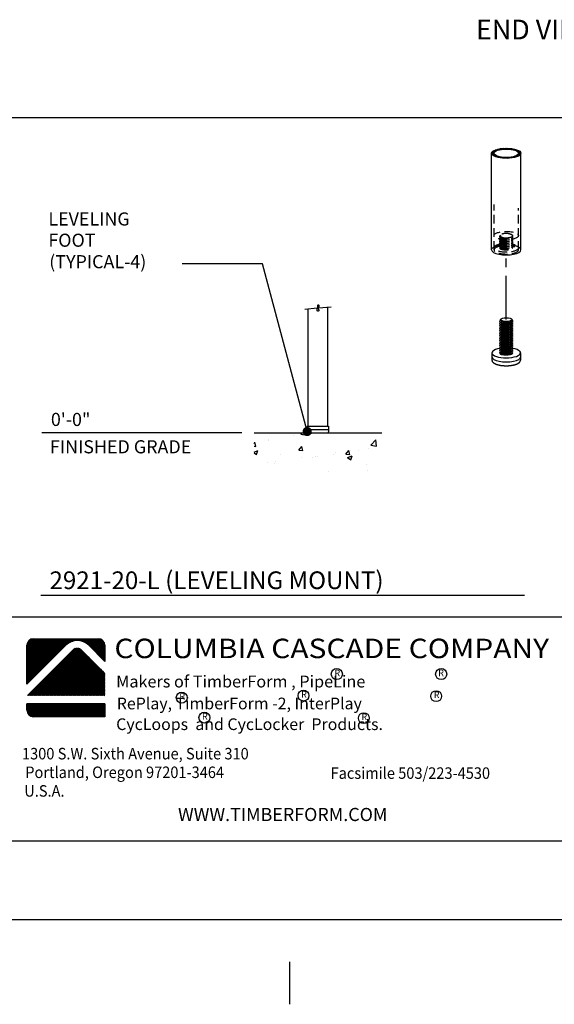
# Model space of a CAD drawing. Extents: x -9 to 141, y -7 to 181.
# Drawn here: x 45 to 86, y -7 to 68 of the extents above; entities that cross this region are included whole.
import ezdxf
from ezdxf.enums import TextEntityAlignment as Align

# ---------------------------------------------------------------- set-up
doc = ezdxf.new("R2010")
doc.units = 0
doc.header["$LTSCALE"] = 5.3333
doc.header["$MEASUREMENT"] = 0
doc.linetypes.add('HIDDEN2', pattern=[0.1875, 0.125, -0.0625])
doc.linetypes.add('PHANTOM2', pattern=[1.25, 0.625, -0.125, 0.125, -0.125, 0.125, -0.125])
doc.layers.get('0').update_dxf_attribs({"color": 2, "linetype": 'CONTINUOUS'})
for name, color, linetype in [('1', 7, 'CONTINUOUS'), ('BOLD', 10, 'CONTINUOUS'), ('DIM', 4, 'CONTINUOUS'), ('HATCH', 9, 'CONTINUOUS'), ('HIDDEN', 3, 'HIDDEN2'), ('LEADERS', 7, 'CONTINUOUS'), ('NOTES', 7, 'CONTINUOUS'), ('PHANTOM', 5, 'PHANTOM2'), ('TITLE', 7, 'CONTINUOUS')]:
    doc.layers.add(name, color=color, linetype=linetype)
doc.styles.add('ROMAND', font='romand', dxfattribs={"height": 1.5})
doc.styles.add('ROMANS', font='ROMANS', dxfattribs={"height": 1.8})

# ---------------------------------------------------------------- blocks, each defined once
blk = doc.blocks.new('*X3')
at = {"color": 0}
for p, q in [((380.55, 36.01), (381.66, 37.12)), ((380.55, 36.18), (381.48, 37.12)), ((380.55, 36.36), (381.3, 37.12)), ((380.55, 36.54), (381.13, 37.12)), ((380.55, 36.72), (380.95, 37.12)), ((380.55, 36.89), (380.77, 37.12)), ((380.55, 37.07), (380.6, 37.12)), ((380.58, 35.86), (381.83, 37.12)), ((380.62, 35.73), (382.01, 37.12)), ((380.68, 35.61), (382.19, 37.12)), ((380.75, 35.51), (382.36, 37.12)), ((380.84, 35.41), (382.54, 37.12)), ((380.93, 35.33), (382.72, 37.12)), ((381.04, 35.26), (382.89, 37.12)), ((381.15, 35.2), (383.07, 37.12)), ((381.28, 35.15), (383.25, 37.12)), ((381.43, 35.13), (383.43, 37.12)), ((381.6, 35.12), (383.6, 37.12)), ((381.78, 35.12), (383.78, 37.12)), ((381.96, 35.12), (383.96, 37.12)), ((382.13, 35.12), (384.13, 37.12)), ((382.31, 35.12), (384.31, 37.12)), ((382.49, 35.12), (384.49, 37.12)), ((382.66, 35.12), (384.66, 37.12)), ((382.84, 35.12), (384.84, 37.12)), ((383.02, 35.12), (385.02, 37.12)), ((383.19, 35.12), (385.19, 37.12)), ((383.37, 35.12), (385.37, 37.12)), ((383.55, 35.12), (385.55, 37.12)), ((383.72, 35.12), (385.72, 37.12)), ((383.9, 35.12), (385.9, 37.12)), ((384.08, 35.12), (386.08, 37.12)), ((384.25, 35.12), (386.25, 37.12)), ((384.43, 35.12), (386.43, 37.12)), ((384.61, 35.12), (386.61, 37.12)), ((384.78, 35.12), (386.78, 37.12)), ((384.96, 35.12), (386.96, 37.12)), ((385.14, 35.12), (387.14, 37.12)), ((385.31, 35.12), (387.31, 37.12)), ((385.49, 35.12), (387.49, 37.12)), ((385.67, 35.12), (387.67, 37.12)), ((385.84, 35.12), (387.84, 37.12)), ((386.02, 35.12), (388.02, 37.12)), ((386.2, 35.12), (388.2, 37.12)), ((386.37, 35.12), (388.37, 37.12)), ((386.55, 35.12), (388.55, 37.12)), ((386.73, 35.12), (388.73, 37.12)), ((386.91, 35.12), (388.91, 37.12)), ((387.08, 35.12), (389.08, 37.12)), ((387.26, 35.12), (389.26, 37.12)), ((387.44, 35.12), (389.44, 37.12)), ((387.61, 35.12), (389.61, 37.12)), ((387.79, 35.12), (389.79, 37.12)), ((387.97, 35.12), (389.97, 37.12)), ((388.14, 35.12), (390.14, 37.12)), ((388.32, 35.12), (390.32, 37.12)), ((388.5, 35.12), (390.5, 37.12)), ((388.67, 35.12), (390.67, 37.12)), ((388.85, 35.12), (390.85, 37.12)), ((389.03, 35.12), (391.03, 37.12)), ((389.2, 35.12), (391.2, 37.12)), ((389.38, 35.12), (391.38, 37.12)), ((389.56, 35.12), (391.56, 37.12)), ((389.73, 35.12), (391.73, 37.12)), ((389.91, 35.12), (391.91, 37.12)), ((390.09, 35.12), (392.09, 37.12)), ((390.26, 35.12), (392.26, 37.12)), ((390.44, 35.12), (392.44, 37.12)), ((390.62, 35.12), (392.55, 37.05)), ((390.79, 35.12), (392.55, 36.87)), ((390.97, 35.12), (392.55, 36.69)), ((391.15, 35.12), (392.55, 36.52)), ((391.32, 35.12), (392.55, 36.34)), ((391.5, 35.12), (392.55, 36.16)), ((391.68, 35.12), (392.55, 35.99)), ((391.86, 35.12), (392.55, 35.81)), ((392.03, 35.12), (392.55, 35.63)), ((392.21, 35.12), (392.55, 35.46)), ((392.39, 35.12), (392.55, 35.28))]:
    blk.add_line(p, q, dxfattribs=at)
blk = doc.blocks.new('*X2')
at = {"color": 0}
for p, q in [((380.55, 40.25), (387.41, 47.12)), ((380.55, 40.43), (387.24, 47.12)), ((380.55, 40.6), (387.06, 47.12)), ((380.55, 40.78), (386.88, 47.12)), ((380.55, 40.96), (386.71, 47.12)), ((380.55, 41.13), (386.53, 47.12)), ((380.55, 41.31), (386.35, 47.12)), ((380.55, 41.49), (386.18, 47.12)), ((380.55, 41.66), (386, 47.12)), ((380.55, 41.84), (385.82, 47.12)), ((380.55, 42.02), (385.65, 47.12)), ((380.55, 42.2), (385.47, 47.12)), ((380.55, 42.37), (385.29, 47.12)), ((380.55, 42.55), (385.12, 47.12)), ((380.55, 42.73), (384.94, 47.12)), ((380.55, 42.9), (384.76, 47.12)), ((380.55, 43.08), (384.59, 47.12)), ((380.55, 43.26), (384.41, 47.12)), ((380.55, 43.43), (384.23, 47.12)), ((380.55, 43.61), (384.06, 47.12)), ((380.55, 43.79), (383.88, 47.12)), ((380.55, 43.96), (383.7, 47.12)), ((380.55, 44.14), (383.53, 47.12)), ((380.55, 44.32), (383.35, 47.12)), ((380.55, 44.49), (383.17, 47.12)), ((380.55, 44.67), (383, 47.12)), ((380.55, 44.85), (382.82, 47.12)), ((380.55, 45.02), (382.64, 47.12)), ((380.55, 45.2), (382.47, 47.12)), ((380.55, 45.38), (382.29, 47.12)), ((380.55, 45.55), (382.11, 47.12)), ((380.55, 45.73), (381.93, 47.12)), ((380.55, 45.91), (381.76, 47.12)), ((380.55, 46.08), (381.58, 47.12)), ((380.56, 46.27), (381.39, 47.11)), ((380.63, 46.52), (381.14, 47.04)), ((386.89, 46.42), (387.59, 47.12)), ((387.29, 46.64), (387.77, 47.12)), ((387.57, 46.74), (387.95, 47.12)), ((387.81, 46.8), (388.12, 47.12)), ((388.02, 46.84), (388.3, 47.12)), ((388.21, 46.85), (388.48, 47.12)), ((388.38, 46.85), (388.65, 47.12)), ((388.55, 46.84), (388.83, 47.12)), ((388.7, 46.82), (389.01, 47.12)), ((388.85, 46.79), (389.18, 47.12)), ((388.99, 46.75), (389.36, 47.12)), ((389.13, 46.71), (389.54, 47.12)), ((389.25, 46.66), (389.71, 47.12)), ((389.38, 46.61), (389.89, 47.12)), ((389.49, 46.55), (390.07, 47.12)), ((389.61, 46.48), (390.24, 47.12)), ((389.71, 46.41), (390.42, 47.12)), ((389.81, 46.34), (390.6, 47.12)), ((389.91, 46.26), (390.77, 47.12)), ((390.01, 46.18), (390.95, 47.12)), ((390.1, 46.09), (391.13, 47.12)), ((390.18, 46), (391.3, 47.12)), ((390.27, 45.91), (391.48, 47.12)), ((390.36, 45.82), (391.65, 47.11)), ((390.45, 45.73), (391.8, 47.09)), ((390.54, 45.65), (391.93, 47.04)), ((390.63, 45.56), (392.05, 46.98)), ((390.71, 45.47), (392.16, 46.91)), ((390.8, 45.38), (392.25, 46.83)), ((390.89, 45.29), (392.33, 46.74)), ((390.98, 45.2), (392.41, 46.63)), ((391.07, 45.12), (392.47, 46.51)), ((391.16, 45.03), (392.51, 46.38)), ((391.24, 44.94), (392.54, 46.23)), ((391.33, 44.85), (392.55, 46.06)), ((391.42, 44.76), (392.55, 45.89)), ((391.51, 44.67), (392.55, 45.71)), ((391.6, 44.59), (392.55, 45.53)), ((391.69, 44.5), (392.55, 45.36)), ((391.77, 44.41), (392.55, 45.18)), ((391.86, 44.32), (392.55, 45)), ((391.95, 44.23), (392.55, 44.83)), ((392.04, 44.14), (392.55, 44.65)), ((392.13, 44.05), (392.55, 44.47)), ((392.22, 43.97), (392.55, 44.3)), ((392.31, 43.88), (392.55, 44.12)), ((392.39, 43.79), (392.55, 43.94)), ((392.48, 43.7), (392.55, 43.77))]:
    blk.add_line(p, q, dxfattribs=at)
blk = doc.blocks.new('*X1')
at = {"color": 0}
for p, q in [((380.61, 38.37), (387.83, 45.59)), ((380.7, 38.37), (387.98, 45.66)), ((380.79, 38.37), (388.1, 45.69)), ((380.87, 38.37), (388.21, 45.7)), ((380.96, 38.37), (388.3, 45.71)), ((381.05, 38.37), (388.38, 45.7)), ((381.14, 38.37), (388.46, 45.69)), ((381.23, 38.37), (388.53, 45.68)), ((381.32, 38.37), (388.6, 45.66)), ((381.4, 38.37), (388.67, 45.63)), ((381.49, 38.37), (388.73, 45.61)), ((381.58, 38.37), (388.79, 45.58)), ((381.67, 38.37), (388.84, 45.54)), ((381.76, 38.37), (388.89, 45.51)), ((381.85, 38.37), (388.94, 45.47)), ((381.94, 38.37), (388.99, 45.42)), ((382.02, 38.37), (389.03, 45.38)), ((382.11, 38.37), (389.08, 45.34)), ((382.2, 38.37), (389.12, 45.29)), ((382.29, 38.37), (389.17, 45.25)), ((382.38, 38.37), (389.21, 45.2)), ((382.47, 38.37), (389.26, 45.16)), ((382.55, 38.37), (389.3, 45.12)), ((382.64, 38.37), (389.34, 45.07)), ((382.73, 38.37), (389.39, 45.03)), ((382.82, 38.37), (389.43, 44.98)), ((382.91, 38.37), (389.48, 44.94)), ((383, 38.37), (389.52, 44.89)), ((383.08, 38.37), (389.56, 44.85)), ((383.17, 38.37), (389.61, 44.81)), ((383.26, 38.37), (389.65, 44.76)), ((383.35, 38.37), (389.7, 44.72)), ((383.44, 38.37), (389.74, 44.67)), ((383.53, 38.37), (389.79, 44.63)), ((383.61, 38.37), (389.83, 44.59)), ((383.7, 38.37), (389.87, 44.54)), ((383.79, 38.37), (389.92, 44.5)), ((383.88, 38.37), (389.96, 44.45)), ((383.97, 38.37), (390.01, 44.41)), ((384.06, 38.37), (390.05, 44.36)), ((384.14, 38.37), (390.1, 44.32)), ((384.23, 38.37), (390.14, 44.28)), ((384.32, 38.37), (390.18, 44.23)), ((384.41, 38.37), (390.23, 44.19)), ((384.5, 38.37), (390.27, 44.14)), ((384.59, 38.37), (390.32, 44.1)), ((384.68, 38.37), (390.36, 44.05)), ((384.76, 38.37), (390.4, 44.01)), ((384.85, 38.37), (390.45, 43.97)), ((384.94, 38.37), (390.49, 43.92)), ((385.03, 38.37), (390.54, 43.88)), ((385.12, 38.37), (390.58, 43.83)), ((385.21, 38.37), (390.63, 43.79)), ((385.29, 38.37), (390.67, 43.75)), ((385.38, 38.37), (390.71, 43.7)), ((385.47, 38.37), (390.76, 43.66)), ((385.56, 38.37), (390.8, 43.61)), ((385.65, 38.37), (390.85, 43.57)), ((385.74, 38.37), (390.89, 43.52)), ((385.82, 38.37), (390.93, 43.48)), ((385.91, 38.37), (390.98, 43.44)), ((386, 38.37), (391.02, 43.39)), ((386.09, 38.37), (391.07, 43.35)), ((386.18, 38.37), (391.11, 43.3)), ((386.27, 38.37), (391.16, 43.26)), ((386.35, 38.37), (391.2, 43.22)), ((386.44, 38.37), (391.24, 43.17)), ((386.53, 38.37), (391.29, 43.13)), ((386.62, 38.37), (391.33, 43.08)), ((386.71, 38.37), (391.38, 43.04)), ((386.8, 38.37), (391.42, 42.99)), ((386.88, 38.37), (391.47, 42.95)), ((386.97, 38.37), (391.51, 42.91)), ((387.06, 38.37), (391.55, 42.86)), ((387.15, 38.37), (391.6, 42.82)), ((387.24, 38.37), (391.64, 42.77)), ((387.33, 38.37), (391.69, 42.73)), ((387.42, 38.37), (391.73, 42.68)), ((387.5, 38.37), (391.77, 42.64)), ((387.59, 38.37), (391.82, 42.6)), ((387.68, 38.37), (391.86, 42.55)), ((387.77, 38.37), (391.91, 42.51)), ((387.86, 38.37), (391.95, 42.46)), ((387.95, 38.37), (392, 42.42)), ((388.03, 38.37), (392.04, 42.38)), ((388.12, 38.37), (392.08, 42.33)), ((388.21, 38.37), (392.13, 42.29)), ((388.3, 38.37), (392.17, 42.24)), ((388.39, 38.37), (392.22, 42.2)), ((388.48, 38.37), (392.26, 42.15)), ((388.56, 38.37), (392.31, 42.11)), ((388.65, 38.37), (392.35, 42.07)), ((388.74, 38.37), (392.39, 42.02)), ((388.83, 38.37), (392.44, 41.98)), ((388.92, 38.37), (392.48, 41.93)), ((389.01, 38.37), (392.53, 41.89)), ((389.09, 38.37), (392.55, 41.82)), ((389.18, 38.37), (392.55, 41.73)), ((389.27, 38.37), (392.55, 41.64)), ((389.36, 38.37), (392.55, 41.56)), ((389.45, 38.37), (392.55, 41.47)), ((389.54, 38.37), (392.55, 41.38)), ((389.62, 38.37), (392.55, 41.29)), ((389.71, 38.37), (392.55, 41.2)), ((389.8, 38.37), (392.55, 41.11)), ((389.89, 38.37), (392.55, 41.03)), ((389.98, 38.37), (392.55, 40.94)), ((390.07, 38.37), (392.55, 40.85)), ((390.16, 38.37), (392.55, 40.76)), ((390.24, 38.37), (392.55, 40.67)), ((390.33, 38.37), (392.55, 40.58)), ((390.42, 38.37), (392.55, 40.49)), ((390.51, 38.37), (392.55, 40.41)), ((390.6, 38.37), (392.55, 40.32)), ((390.69, 38.37), (392.55, 40.23)), ((390.77, 38.37), (392.55, 40.14)), ((390.86, 38.37), (392.55, 40.05)), ((390.95, 38.37), (392.55, 39.96)), ((391.04, 38.37), (392.55, 39.88)), ((391.13, 38.37), (392.55, 39.79)), ((391.22, 38.37), (392.55, 39.7)), ((391.3, 38.37), (392.55, 39.61)), ((391.39, 38.37), (392.55, 39.52)), ((391.48, 38.37), (392.55, 39.43)), ((391.57, 38.37), (392.55, 39.35)), ((391.66, 38.37), (392.55, 39.26)), ((391.75, 38.37), (392.55, 39.17)), ((391.83, 38.37), (392.55, 39.08)), ((391.92, 38.37), (392.55, 38.99)), ((392.01, 38.37), (392.55, 38.9)), ((392.1, 38.37), (392.55, 38.82)), ((392.19, 38.37), (392.55, 38.73)), ((392.28, 38.37), (392.55, 38.64)), ((392.37, 38.37), (392.55, 38.55)), ((392.45, 38.37), (392.55, 38.46)), ((392.54, 38.37), (392.55, 38.37))]:
    blk.add_line(p, q, dxfattribs=at)

msp = doc.modelspace()

# ---------------------------------------------------------------- hatches: boundary and pattern name
at = {"layer": 'HATCH'}
h = msp.add_hatch(dxfattribs=at)
h.set_pattern_fill('ANSI32', color=256, scale=0.3375, style=0)
h.set_pattern_definition([(45, (74.43982, 46.29578), (-0.0894932, 0.0894932), []), (45, (74.49948, 46.29578), (-0.0894932, 0.0894932), [])])
edge = h.paths.add_edge_path(flags=16)
edge.add_ellipse((82.53982, 57.4688), major_axis=(0.9315, 0), ratio=0.34202014, start_angle=0, end_angle=360)
edge = h.paths.add_edge_path()
edge.add_ellipse((82.53982, 57.4688), major_axis=(1.1205, 0), ratio=0.34202014, start_angle=0, end_angle=360)
h = msp.add_hatch(dxfattribs=at)
h.set_pattern_fill('AR-CONC', color=256, scale=0.5, style=0)
h.set_pattern_definition([(50, (-15.1917, 19.7845), (3.5863, -0.31376), [0.375, -4.125]), (355, (-15.1917, 19.7845), (-0.69376, 3.76096), [0.3, -3.3]), (100.4514, (-14.893, 19.7583), (2.89255, 3.4472), [0.3187, -3.50571]), (46.184, (-15.1917, 20.7845), (5.3362, -0.8276), [0.5625, -6.1875]), (96.6356, (-14.747, 20.7155), (4.6733, 4.8706), [0.47805, -5.25856]), (351.184, (-15.1917, 20.7845), (4.6733, 4.8706), [0.45, -4.95]), (21, (-14.6917, 20.5345), (2.98454, -2.01309), [0.375, -4.125]), (326, (-14.6917, 20.5345), (1.21658, 3.62575), [0.3, -3.3]), (71.4514, (-14.443, 20.3667), (4.20111, 1.61265), [0.3187, -3.50571]), (37.5, (-15.1917, 19.7845), (0.0608, 1.66447), [0, -3.26, 0, -3.35, 0, -3.3125]), (7.5, (-15.1917, 19.7845), (1.315348, 1.97206), [0, -1.91, 0, -3.185, 0, -1.2625]), (327.5, (-16.3067, 19.7845), (2.669112, -0.112774), [0, -1.25, 0, -3.9, 0, -5.175]), (317.5, (-16.8067, 19.7845), (2.91593, 0.500525), [0, -1.625, 0, -2.59, 0, -3.675])])
h.paths.add_polyline_path([(63.30391, 33.14969), (73.05391, 33.14969), (73.05391, 36.14969), (63.30391, 36.14969)])

# ---------------------------------------------------------------- linework, layer by layer
at = {"layer": '1', "extrusion": (2.77556e-17, 0.939693, 0.34202)}
for p, q in [((81.41932, 50.10153), (81.41932, 57.4688)), ((83.66032, 50.10153), (83.66032, 57.4688))]:
    msp.add_line(p, q, dxfattribs=at)
at = {"layer": '1', "extrusion": (0, 1, 6.12303e-17)}
for p, q in [((67.42891, 36.64969), (67.42891, 45.58408)), ((68.92891, 36.64969), (68.92891, 45.71531)), ((63.30391, 36.14969), (73.05391, 36.14969)), ((67.36641, 36.64969), (68.99141, 36.64969)), ((67.36641, 36.64969), (67.36641, 36.39969)), ((67.36641, 36.39969), (68.99141, 36.39969)), ((67.36641, 36.39969), (68.99141, 36.39969)), ((67.36641, 36.39969), (67.36641, 36.21219)), ((68.99141, 36.64969), (68.99141, 36.39969)), ((68.99141, 36.39969), (68.99141, 36.21219))]:
    msp.add_line(p, q, dxfattribs=at)
at = {"layer": '1', "extrusion": (1.38778e-17, 0.939693, 0.34202)}
for p, q in [((82.08615, 44.75474), (82.08081, 44.7497)), ((82.17854, 44.52949), (82.10542, 44.5682)), ((82.17854, 44.40263), (82.10542, 44.44134)), ((82.17854, 44.27577), (82.10542, 44.31448)), ((82.14688, 44.83546), (82.12231, 44.81396)), ((82.17854, 44.65635), (82.14999, 44.67146)), ((82.93276, 44.83546), (82.97473, 44.79873)), ((82.93866, 44.63255), (82.97079, 44.66287)), ((82.93866, 44.50569), (82.99883, 44.56247)), ((82.93866, 44.37883), (82.99883, 44.43562)), ((82.93866, 44.25197), (82.99883, 44.30876)), ((82.17854, 44.14891), (82.10542, 44.18762)), ((82.17854, 44.02206), (82.10542, 44.06077)), ((82.17854, 43.8952), (82.10542, 43.93391)), ((82.17854, 43.76834), (82.10542, 43.80705)), ((82.17854, 43.64148), (82.10542, 43.68019)), ((82.93866, 44.12512), (82.99883, 44.1819)), ((82.93866, 43.99826), (82.99883, 44.05504)), ((82.93866, 43.8714), (82.99883, 43.92818)), ((82.93866, 43.74454), (82.99883, 43.80132)), ((82.93866, 43.61768), (82.99883, 43.67447)), ((82.17854, 43.51462), (82.10542, 43.55333)), ((82.17854, 43.38776), (82.10542, 43.42647)), ((82.17854, 43.2609), (82.10542, 43.29962)), ((82.17854, 43.13405), (82.10542, 43.17276)), ((82.17854, 43.00719), (82.10542, 43.0459)), ((82.17854, 42.88033), (82.10542, 42.91904)), ((82.93866, 43.49082), (82.99883, 43.54761)), ((82.93866, 43.36396), (82.99883, 43.42075)), ((82.93866, 43.23711), (82.99883, 43.29389)), ((82.93866, 43.11025), (82.99883, 43.16703)), ((82.93866, 42.98339), (82.99883, 43.04017)), ((82.93866, 42.85653), (82.99883, 42.91331)), ((81.44295, 42.24578), (81.44295, 41.92863)), ((82.17854, 42.75347), (82.10542, 42.79218)), ((82.17854, 42.62661), (82.10542, 42.66532)), ((82.17854, 42.49975), (82.10542, 42.53846)), ((82.17854, 42.3729), (82.10542, 42.41161)), ((82.17854, 42.24604), (82.10542, 42.28475)), ((82.10698, 42.15706), (82.10542, 42.15789)), ((82.93866, 42.72967), (82.99883, 42.78646)), ((82.93866, 42.60281), (82.99883, 42.6596)), ((82.93866, 42.47596), (82.99883, 42.53274)), ((82.93866, 42.3491), (82.99883, 42.40588)), ((82.93866, 42.22224), (82.99883, 42.27902)), ((83.6367, 42.24578), (83.6367, 41.92863)), ((81.44295, 41.92863), (81.44295, 41.69077)), ((83.6367, 41.92863), (83.6367, 41.69077))]:
    msp.add_line(p, q, dxfattribs=at)
at = {"layer": '1'}
for centre, start, end in [((67.42891, 36.21219), 180, 270), ((68.92891, 36.21219), 270, 0)]:
    msp.add_arc(centre, 0.0625, start, end, dxfattribs=at)
for centre, major_axis in [((82.53982, 57.4688), (1.1205, 0)), ((82.53982, 57.4688), (0.9315, 0)), ((82.53982, 44.78295), (0.42188, 0))]:
    msp.add_ellipse(centre, major_axis=major_axis, ratio=0.34202014, dxfattribs=at)
for centre, major_axis, ratio, start_param, end_param in [((82.53982, 50.10153), (1.1205, 0), 0.34202014, 3.14159265, 6.28318531), ((82.53982, 44.59266), (-0.5061, -0.06862), 0.38149651, 5.90258567, 9.76826602), ((82.53982, 44.4658), (-0.5061, -0.06862), 0.38149651, 5.90258567, 9.70202025), ((82.53982, 44.33894), (-0.5061, -0.06862), 0.38149651, 5.90258567, 9.70202025), ((82.53982, 44.21208), (-0.5061, -0.06862), 0.38149651, 5.90258567, 9.70202025), ((82.53982, 44.71952), (-0.5061, -0.06862), 0.38149651, 5.79386008, 7.90152985), ((82.53151, 44.7808), (-0.43059, -0.05838), 0.38149651, 0.12342592, 1.63552668), ((82.53151, 44.65395), (-0.43059, -0.05838), 0.38149651, 0.20435917, 1.89155661), ((82.53151, 44.52709), (-0.43059, -0.05838), 0.38149651, 0.20435917, 1.89155661), ((82.53151, 44.40023), (-0.43059, -0.05838), 0.38149651, 0.20435917, 1.89155661), ((82.54813, 44.78509), (0.43059, 0.05838), 0.38149651, 3.63091788, 4.80328678), ((82.54813, 44.65823), (0.43059, 0.05838), 0.38149651, 3.63091788, 4.99208565), ((82.54813, 44.53137), (0.43059, 0.05838), 0.38149651, 3.63091788, 4.99208565), ((82.53982, 44.70366), (0.50625, 0), 0.34202014, 4.75122049, 4.86548469), ((82.62005, 44.71365), (-0.54615, -0.00273), 0.3366611, 1.45796938, 1.5141073), ((82.48601, 44.76907), (-0.42847, -0.06001), 0.37591593, 1.74284846, 1.80989047), ((82.46953, 44.69491), (0.5062, 0.00253), 0.3366611, 4.95104419, 5.00636248), ((82.54813, 44.65823), (0.43059, 0.05838), 0.38149651, 4.99208565, 5.79386008), ((82.54813, 44.53137), (0.43059, 0.05838), 0.38149651, 4.99208565, 5.79386008), ((82.54813, 44.40451), (0.43059, 0.05838), 0.38149651, 4.99208565, 5.79386008), ((82.53982, 44.08523), (-0.5061, -0.06862), 0.38149651, 5.90258567, 9.70202025), ((82.53982, 43.95837), (-0.5061, -0.06862), 0.38149651, 5.90258567, 9.70202025), ((82.53982, 43.83151), (-0.5061, -0.06862), 0.38149651, 5.90258567, 9.70202025), ((82.53982, 43.70465), (-0.5061, -0.06862), 0.38149651, 5.90258567, 9.70202025), ((82.53982, 43.57779), (-0.5061, -0.06862), 0.38149651, 5.90258567, 9.70202025), ((82.53982, 43.45093), (-0.5061, -0.06862), 0.38149651, 5.90258567, 9.70202025), ((82.53151, 44.27337), (-0.43059, -0.05838), 0.38149651, 0.20435917, 1.89155661), ((82.53151, 44.14651), (-0.43059, -0.05838), 0.38149651, 0.20435917, 1.89155661), ((82.53151, 44.01965), (-0.43059, -0.05838), 0.38149651, 0.20435917, 1.89155661), ((82.53151, 43.8928), (-0.43059, -0.05838), 0.38149651, 0.20435917, 1.89155661), ((82.53151, 43.76594), (-0.43059, -0.05838), 0.38149651, 0.20435917, 1.89155661), ((82.54813, 44.40451), (0.43059, 0.05838), 0.38149651, 3.63091788, 4.99208565), ((82.54813, 44.27766), (0.43059, 0.05838), 0.38149651, 3.63091788, 4.99208565), ((82.54813, 44.1508), (0.43059, 0.05838), 0.38149651, 3.63091788, 4.99208565), ((82.54813, 44.02394), (0.43059, 0.05838), 0.38149651, 3.63091788, 4.99208565), ((82.54813, 43.89708), (0.43059, 0.05838), 0.38149651, 3.63091788, 4.99208565), ((82.54813, 43.77022), (0.43059, 0.05838), 0.38149651, 3.63091788, 4.99208565), ((82.54813, 44.27766), (0.43059, 0.05838), 0.38149651, 4.99208565, 5.79386008), ((82.54813, 44.1508), (0.43059, 0.05838), 0.38149651, 4.99208565, 5.79386008), ((82.54813, 44.02394), (0.43059, 0.05838), 0.38149651, 4.99208565, 5.79386008), ((82.54813, 43.89708), (0.43059, 0.05838), 0.38149651, 4.99208565, 5.79386008), ((82.54813, 43.77022), (0.43059, 0.05838), 0.38149651, 4.99208565, 5.79386008), ((82.54813, 43.64336), (0.43059, 0.05838), 0.38149651, 4.99208565, 5.79386008), ((82.53982, 43.32407), (-0.5061, -0.06862), 0.38149651, 5.90258567, 9.70202025), ((82.53982, 43.19722), (-0.5061, -0.06862), 0.38149651, 5.90258567, 9.70202025), ((82.53982, 43.07036), (-0.5061, -0.06862), 0.38149651, 5.90258567, 9.70202025), ((82.53982, 42.9435), (-0.5061, -0.06862), 0.38149651, 5.90258567, 9.70202025), ((82.53982, 42.81664), (-0.5061, -0.06862), 0.38149651, 5.90258567, 9.70202025), ((82.53982, 42.68978), (-0.5061, -0.06862), 0.38149651, 5.90258567, 9.70202025), ((82.53151, 43.63908), (-0.43059, -0.05838), 0.38149651, 0.20435917, 1.89155661), ((82.53151, 43.51222), (-0.43059, -0.05838), 0.38149651, 0.20435917, 1.89155661), ((82.53151, 43.38536), (-0.43059, -0.05838), 0.38149651, 0.20435917, 1.89155661), ((82.53151, 43.2585), (-0.43059, -0.05838), 0.38149651, 0.20435917, 1.89155661), ((82.53151, 43.13164), (-0.43059, -0.05838), 0.38149651, 0.20435917, 1.89155661), ((82.53151, 43.00479), (-0.43059, -0.05838), 0.38149651, 0.20435917, 1.89155661), ((82.54813, 43.64336), (0.43059, 0.05838), 0.38149651, 3.63091788, 4.99208565), ((82.54813, 43.5165), (0.43059, 0.05838), 0.38149651, 3.63091788, 4.99208565), ((82.54813, 43.38965), (0.43059, 0.05838), 0.38149651, 3.63091788, 4.99208565), ((82.54813, 43.26279), (0.43059, 0.05838), 0.38149651, 3.63091788, 4.99208565), ((82.54813, 43.13593), (0.43059, 0.05838), 0.38149651, 3.63091788, 4.99208565), ((82.54813, 43.00907), (0.43059, 0.05838), 0.38149651, 3.63091788, 4.99208565), ((82.54813, 43.5165), (0.43059, 0.05838), 0.38149651, 4.99208565, 5.79386008), ((82.54813, 43.38965), (0.43059, 0.05838), 0.38149651, 4.99208565, 5.79386008), ((82.54813, 43.26279), (0.43059, 0.05838), 0.38149651, 4.99208565, 5.79386008), ((82.54813, 43.13593), (0.43059, 0.05838), 0.38149651, 4.99208565, 5.79386008), ((82.54813, 43.00907), (0.43059, 0.05838), 0.38149651, 4.99208565, 5.79386008), ((82.54813, 42.88221), (0.43059, 0.05838), 0.38149651, 4.99208565, 5.79386008), ((82.53982, 42.24578), (1.09688, 0), 0.34202014, 2.03277843, 6.63225116), ((82.53982, 42.56292), (-0.5061, -0.06862), 0.38149651, 5.90258567, 9.70202025), ((82.53982, 42.43606), (-0.5061, -0.06862), 0.38149651, 5.90258567, 9.70202025), ((82.53982, 42.30921), (-0.5061, -0.06862), 0.38149651, 5.90258567, 6.58341378), ((82.53982, 42.30921), (-0.5061, -0.06862), 0.38149651, 0.30022848, 3.41883494), ((82.48445, 42.23888), (0.44627, 0.00223), 0.3366611, 3.70257956, 5.18535935), ((82.53151, 42.87793), (-0.43059, -0.05838), 0.38149651, 0.20435917, 1.89155661), ((82.53151, 42.75107), (-0.43059, -0.05838), 0.38149651, 0.20435917, 1.89155661), ((82.53151, 42.62421), (-0.43059, -0.05838), 0.38149651, 0.20435917, 1.89155661), ((82.53151, 42.49735), (-0.43059, -0.05838), 0.38149651, 0.20435917, 1.89155661), ((82.53151, 42.37049), (-0.43059, -0.05838), 0.38149651, 0.20435917, 1.89155661), ((82.54813, 42.88221), (0.43059, 0.05838), 0.38149651, 3.63091788, 4.99208565), ((82.54813, 42.75535), (0.43059, 0.05838), 0.38149651, 3.63091788, 4.99208565), ((82.54813, 42.62849), (0.43059, 0.05838), 0.38149651, 3.63091788, 4.99208565), ((82.54813, 42.50164), (0.43059, 0.05838), 0.38149651, 3.63091788, 4.99208565), ((82.54813, 42.37478), (0.43059, 0.05838), 0.38149651, 3.63091788, 4.99208565), ((82.54813, 42.75535), (0.43059, 0.05838), 0.38149651, 4.99208565, 5.79386008), ((82.54813, 42.62849), (0.43059, 0.05838), 0.38149651, 4.99208565, 5.79386008), ((82.54813, 42.50164), (0.43059, 0.05838), 0.38149651, 4.99208565, 5.79386008), ((82.54813, 42.37478), (0.43059, 0.05838), 0.38149651, 4.99208565, 5.79386008), ((82.59519, 42.25267), (-0.44627, -0.00223), 0.3366611, 1.77953434, 3.45551581), ((82.54813, 42.24792), (0.43059, 0.05838), 0.38149651, 4.99208565, 5.79386008), ((82.53982, 42.24578), (1.09688, 0), 0.34202014, 0.34906585, 1.10136806), ((82.53982, 41.92863), (1.09688, 0), 0.34202014, 3.14159265, 6.28318531), ((82.53982, 41.92863), (1.09688, 0), 0.34202014, 3.14159265, 6.28318531)]:
    msp.add_ellipse(centre, major_axis=major_axis, ratio=ratio, start_param=start_param, end_param=end_param, dxfattribs=at)
for points, degree, knots in [([(82.6094, 44.6268), (82.57993, 44.62282), (82.54929, 44.61988), (82.46016, 44.61479), (82.40154, 44.61596), (82.29793, 44.62582), (82.24659, 44.63539), (82.16321, 44.66229), (82.13116, 44.67962), (82.09219, 44.71624), (82.08284, 44.73781), (82.09019, 44.77816), (82.10287, 44.79682), (82.12234, 44.81395)], 3, [0.518708235, 0.518708235, 0.518708235, 0.518708235, 0.583016848, 0.583016848, 0.705795611, 0.705795611, 0.832400092, 0.832400092, 0.959004574, 0.959004574, 1.085609056, 1.085609056, 1.191523759, 1.191523759, 1.191523759, 1.191523759]), ([(82.97472, 44.79873), (82.97605, 44.79757), (82.97734, 44.7964), (82.97859, 44.79524), (82.99871, 44.77633), (83.00987, 44.75407), (83.00735, 44.70822), (82.99366, 44.68463), (82.94817, 44.64134), (82.91233, 44.61872), (82.82152, 44.57909), (82.76656, 44.56208), (82.68132, 44.54304), (82.64978, 44.53724), (82.61702, 44.53254)], 3, [-0.00808003, -0.00808003, -0.00808003, -0.00808003, 0, 0, 0, 0.130735689, 0.130735689, 0.261471377, 0.261471377, 0.397815754, 0.397815754, 0.534160131, 0.534160131, 0.6056063, 0.6056063, 0.6056063, 0.6056063]), ([(81.44295, 41.69077), (81.47701, 41.57549), (81.59377, 41.46142), (81.83437, 41.35375), (82.13692, 41.28781), (82.47153, 41.26087), (82.81024, 41.27231), (83.1234, 41.3211), (83.38445, 41.40605), (83.57246, 41.53495), (83.6367, 41.69077)], 1, [2.7925268, 2.7925268, 2.99944526, 3.26952391, 3.62636706, 3.9669045, 4.29770117, 4.62578283, 4.9549422, 5.29005502, 5.64115654, 5.93411946, 5.93411946])]:
    msp.add_open_spline(points, degree=degree, knots=knots, dxfattribs=at)
at = {"layer": 'BOLD'}
for p, q in [((3.96, 60.19996), (128.04, 60.19996)), ((3.96, 22.10635), (128.04, 22.10635)), ((3.96, 5.04), (128.04, 5.04))]:
    msp.add_line(p, q, dxfattribs=at)
at = {"layer": 'DIM', "extrusion": (-0.087156, 0.996195, 6.12303e-17)}
for p, q in [((68.12852, 45.64529), (67.17986, 45.56229)), ((69.17796, 45.7371), (68.2293, 45.6541))]:
    msp.add_line(p, q, dxfattribs=at)
at = {"layer": 'DIM'}
for p, q in [((62.37421, 36.14969), (47.12952, 36.14969)), ((47.06025, 23.76682), (83.93199, 23.76682))]:
    msp.add_line(p, q, dxfattribs=at)
msp.add_lwpolyline([(68.2293, 45.6541), (68.25667, 45.7232), (68.27208, 45.77756), (68.27738, 45.81894), (68.27445, 45.8491), (68.26512, 45.86979), (68.25128, 45.88276), (68.23478, 45.88977), (68.21749, 45.89258), (68.20101, 45.89258), (68.18599, 45.88983), (68.17285, 45.88403), (68.16197, 45.87486), (68.15377, 45.86203), (68.14864, 45.84523), (68.14699, 45.82417), (68.14922, 45.79854), (68.15549, 45.76829), (68.16506, 45.73441), (68.17691, 45.69815), (68.19006, 45.66075), (68.20351, 45.62345), (68.21626, 45.5875), (68.22732, 45.55415), (68.23569, 45.52462), (68.24058, 45.49989), (68.24199, 45.4798), (68.24012, 45.4639), (68.23518, 45.45174), (68.22737, 45.44287), (68.21688, 45.43686), (68.20393, 45.43326), (68.18872, 45.43162), (68.17168, 45.43193), (68.1542, 45.43588), (68.13789, 45.44561), (68.12437, 45.46323), (68.11525, 45.49089), (68.11215, 45.53071), (68.1167, 45.58482), (68.12852, 45.64529)], dxfattribs=at)
at = {"layer": 'HIDDEN', "extrusion": (2.77556e-17, 0.939693, 0.34202)}
for p, q in [((81.60832, 50.10153), (81.60832, 53.55954)), ((83.47132, 50.10153), (83.47132, 53.27806))]:
    msp.add_line(p, q, dxfattribs=at)
at = {"layer": 'HIDDEN', "extrusion": (1.38778e-17, 0.939693, 0.34202)}
for p, q in [((82.10718, 51.21046), (82.04578, 51.1547)), ((82.12484, 51.03844), (82.04851, 51.09579)), ((82.86208, 51.28942), (82.8687, 51.29024)), ((82.96318, 51.07735), (83.03387, 51.14153)), ((82.98287, 51.2367), (83.03113, 51.20044)), ((82.12484, 50.91158), (82.04851, 50.96894)), ((82.12484, 50.78472), (82.04851, 50.84208)), ((82.12484, 50.65786), (82.04851, 50.71522)), ((82.12484, 50.531), (82.04851, 50.58836)), ((82.12484, 50.40414), (82.04851, 50.4615)), ((82.12484, 50.27729), (82.04851, 50.33464)), ((82.96318, 50.95049), (83.03387, 51.01467)), ((82.96318, 50.82363), (83.03387, 50.88781)), ((82.96318, 50.69677), (83.03387, 50.76095)), ((82.96318, 50.56991), (83.03387, 50.63409)), ((82.96318, 50.44305), (83.03387, 50.50723)), ((82.96318, 50.3162), (83.03387, 50.38038)), ((82.08796, 50.305), (82.08312, 50.3006)), ((82.99652, 50.21961), (83.03387, 50.25352))]:
    msp.add_line(p, q, dxfattribs=at)
at = {"layer": 'HIDDEN'}
msp.add_ellipse((82.53982, 51.19172), major_axis=(0.9315, 0), ratio=0.34202014, dxfattribs=at)
for centre, major_axis, ratio, start_param, end_param in [((82.53982, 51.02126), (-0.51018, -0.02368), 0.22231641, 5.74915463, 9.92721158), ((82.53982, 51.14811), (-0.51018, -0.02368), 0.22231641, 5.74148038, 7.37715177), ((82.56224, 51.17066), (0.46391, -0.00241), 0.34738835, 2.94406354, 4.14020971), ((82.52193, 51.20854), (-0.41475, 0.00216), 0.34738835, 3.75254893, 6.32512248), ((82.54285, 51.08295), (-0.43406, -0.02015), 0.22231641, 0.26270387, 2.87888878), ((82.50745, 51.22214), (-0.57206, 0.00297), 0.34738835, 1.22083062, 2.63577124), ((82.56224, 51.17066), (0.46391, -0.00241), 0.34738835, 5.99957747, 7.13415416), ((82.53982, 51.14811), (-0.51018, -0.02368), 0.22231641, 2.71947759, 3.54467453), ((82.53982, 50.10153), (1.1205, 0), 0.34202014, 2.00789561, 3.14159265), ((82.53982, 50.10153), (0.9315, 0), 0.34202014, 2.15009953, 7.30573641), ((82.53982, 50.26011), (0.9315, 0), 0.34202014, 2.10649231, 7.27649316), ((82.53982, 50.8944), (-0.51018, -0.02368), 0.22231641, 5.74915463, 9.92721158), ((82.53982, 50.76754), (-0.51018, -0.02368), 0.22231641, 5.74915463, 9.92721158), ((82.53982, 50.64068), (-0.51018, -0.02368), 0.22231641, 5.74915463, 9.92721158), ((82.53982, 50.51382), (-0.51018, -0.02368), 0.22231641, 5.74915463, 9.92721158), ((82.53982, 50.38696), (-0.51018, -0.02368), 0.22231641, 5.74915463, 9.92721158), ((82.53982, 50.26011), (-0.51018, -0.02368), 0.22231641, 0.3359257, 3.47751835), ((82.54285, 50.95609), (-0.43406, -0.02015), 0.22231641, 0.26270387, 2.87888878), ((82.54285, 50.82923), (-0.43406, -0.02015), 0.22231641, 0.26270387, 2.87888878), ((82.54285, 50.70238), (-0.43406, -0.02015), 0.22231641, 0.26270387, 2.87888878), ((82.54285, 50.57552), (-0.43406, -0.02015), 0.22231641, 0.26270387, 2.87888878), ((82.54285, 50.44866), (-0.43406, -0.02015), 0.22231641, 0.26270387, 2.87888878), ((82.54285, 50.3218), (-0.43406, -0.02015), 0.22231641, 0.26270387, 2.87888878), ((82.56721, 50.23437), (-0.51798, 0.00269), 0.34738835, 3.65153884, 3.76921941), ((82.53982, 50.10153), (1.1205, 0), 0.34202014, 0.34906585, 1.13096602), ((82.56721, 50.23437), (-0.51798, 0.00269), 0.34738835, 5.89529476, 6.48824833), ((82.51243, 50.28585), (0.51798, -0.00269), 0.34738835, 3.65153884, 6.0373526), ((82.53982, 50.10153), (1.1205, 0), 0.34202014, 0, 0.34906585)]:
    msp.add_ellipse(centre, major_axis=major_axis, ratio=ratio, start_param=start_param, end_param=end_param, dxfattribs=at)
at = {"layer": 'LEADERS', "elevation": 180}
msp.add_lwpolyline([(67.36641, 36.26629), (63.94224, 49.04783), (57.83576, 49.04783)], dxfattribs=at)
at = {"layer": 'LEADERS', "color": 1, "const_width": 0.35, "elevation": 134.4}
msp.add_lwpolyline([(67.18306, 36.24854, 1), (67.53306, 36.24854, 1)], format="xyb", close=True, dxfattribs=at)
at = {"layer": 'NOTES'}
for p, q in [((-2.04, -0.96), (134.04, -0.96)), ((66, -4.2), (66, -7.44))]:
    msp.add_line(p, q, dxfattribs=at)
at = {"layer": 'PHANTOM'}
msp.add_line((82.53982, 44.78295), (82.53982, 49.73301), dxfattribs=at)
at = {"layer": 'TITLE', "color": 2}
for p, q in [((46.48725, 20.4369), (51.43724, 20.4369)), ((45.99225, 16.9807), (48.95345, 19.9419)), ((45.99225, 16.9807), (45.99225, 19.9419)), ((51.93223, 18.7132), (50.70353, 19.9419)), ((51.93223, 19.9419), (51.93223, 18.7132)), ((51.93223, 15.48691), (45.99225, 15.48691)), ((45.99225, 14.99191), (45.99225, 15.48691)), ((51.93223, 15.48691), (51.93223, 14.49691)), ((51.93223, 14.49691), (46.48725, 14.49691))]:
    msp.add_line(p, q, dxfattribs=at)
at = {"layer": 'TITLE'}
for centre, radius in [((69.61883, 17.74536), 0.42387), ((77.57728, 17.74536), 0.42387), ((57.79232, 15.94822), 0.41597), ((67.07845, 16.10307), 0.41597), ((77.1952, 16.06219), 0.41597), ((59.52295, 14.42421), 0.41597), ((71.67973, 14.38334), 0.41597)]:
    msp.add_circle(centre, radius, dxfattribs=at)
at = {"layer": 'TITLE', "color": 2}
for centre, radius, start, end in [((46.48725, 19.9419), 0.495, 90, 180), ((49.82849, 19.06686), 1.2375, 45, 135), ((51.43724, 19.9419), 0.495, 0, 90), ((46.48725, 14.99191), 0.495, 180, 270)]:
    msp.add_arc(centre, radius, start, end, dxfattribs=at)

# ---------------------------------------------------------------- block references
at = {"layer": 'TITLE', "color": 2, "xscale": 0.4949987625000034, "yscale": 0.4949987624999999, "zscale": 0.4949987624999999}
for name in ['*X2', '*X3']:
    msp.add_blockref(name, (-142.3774, -2.88729), dxfattribs=at)
at = {"layer": 'TITLE', "color": 6, "xscale": 0.4949987625000034, "yscale": 0.4949987624999999, "zscale": 0.4949987624999999}
msp.add_blockref('*X1', (-142.3774, -2.88729), dxfattribs=at)

# ---------------------------------------------------------------- texts
at = {"color": 0, "insert": (57.50747, 7.5378), "char_height": 1, "width": 46.2784206, "attachment_point": 1, "style": 'ROMAND'}
msp.add_mtext('{\\fArial|b0|i0|c0|p34;WWW.TIMBERFORM.COM}', dxfattribs=at)
at = {"layer": 'DIM', "style": 'ROMAND'}
for s, height, p in [('LEVELING', 1, (47.62366, 51.95587)), ('FOOT', 1, (47.62366, 50.33682)), ('(TYPICAL-4)', 0.9999999, (47.69109, 48.70014)), ('FINISHED GRADE ', 0.9999999, (47.74786, 34.5815)), ('2921-20-L (LEVELING MOUNT)', 1.35, (47.70819, 24.22735))]:
    msp.add_text(s, height=height, dxfattribs=at).set_placement(p)
msp.add_text('0\'-0"', height=1, dxfattribs=at).set_placement((47.81641, 37.16826), align=Align.MIDDLE_LEFT)
at = {"layer": 'NOTES', "style": 'ROMAND'}
msp.add_text('%%UEND VIEW', height=1.5, dxfattribs=at).set_placement((80.23772, 66.15657))
at = {"layer": 'TITLE', "color": 5, "style": 'ROMAND', "width": 0.966387}
msp.add_text('COLUMBIA CASCADE COMPANY', height=1.4849963, dxfattribs=at).set_placement((52.65774, 18.96133), (85.80126, 18.96133), align=Align.FIT)
at = {"layer": 'TITLE', "style": 'ROMAND'}
for height, p in [(0.5044, (69.65539, 17.75911)), (0.5044, (77.56962, 17.77291)), (0.495, (57.82957, 15.98089)), (0.495, (67.1157, 16.13573)), (0.495, (77.23314, 16.09659)), (0.495, (59.56021, 14.45687)), (0.495, (71.71768, 14.41773))]:
    msp.add_text('R', height=height, dxfattribs=at).set_placement(p, align=Align.MIDDLE)
for s, height, p in [('Makers of TimberForm , PipeLine ', 0.9079227, (52.79405, 16.72536)), ('RePlay, TimberForm -2, InterPlay', 0.8909978, (52.83888, 15.0583)), ('CycLoops  and CycLocker  Products.', 0.8909978, (52.7952, 13.47809))]:
    msp.add_text(s, height=height, dxfattribs=at).set_placement(p)
at = {"layer": 'TITLE', "style": 'ROMANS', "oblique": 10, "width": 0.93}
for s, height, p in [('1300 S.W. Sixth Avenue, Suite 310', 0.8775159, (45.61219, 11.23883)), ('Portland, Oregon 97201-3464', 0.8775159, (45.8609, 9.81809)), ('Facsimile 503/223-4530', 0.8775159, (69.14476, 9.75569)), ('U.S.A.', 0.877516, (45.78437, 8.39735))]:
    msp.add_text(s, height=height, dxfattribs=at).set_placement(p)

doc.saveas('drawing.dxf')
